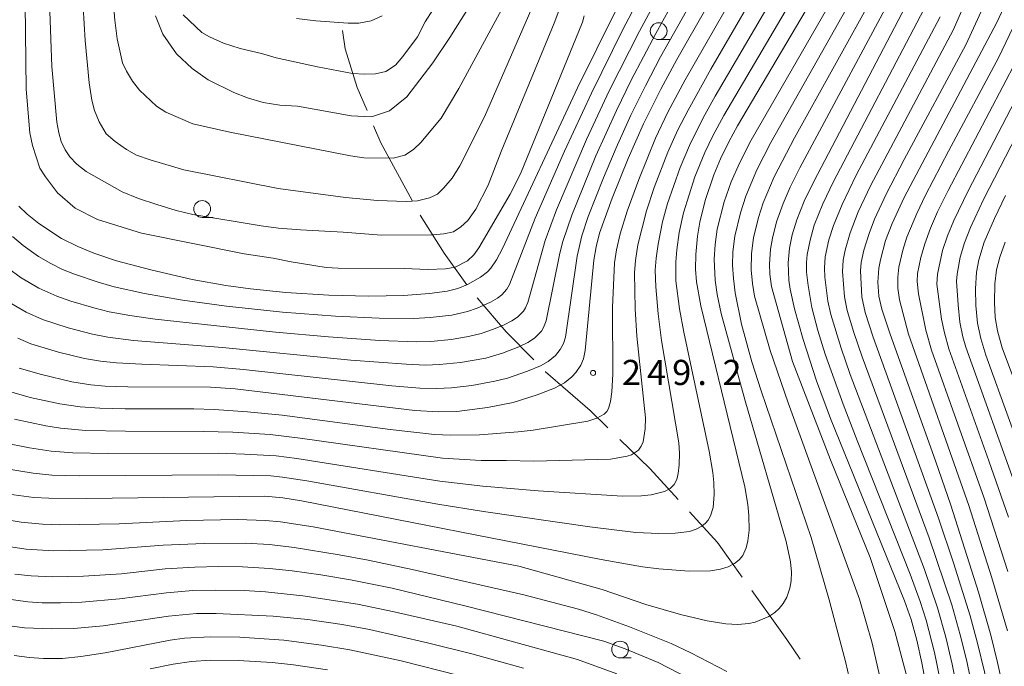
# Model space of a CAD drawing. Units: millimetres. Extents: x -68000 to -66000, y 28498 to 30000.
# Drawn here: x -67475 to -67329, y 28610 to 28706 of the extents above; entities that cross this region are included whole.
import ezdxf

# ---------------------------------------------------------------- set-up
doc = ezdxf.new("R2010")
doc.units = ezdxf.units.MM
for name, color, linetype, lineweight in [('110600_大字・町・丁目界', 7, 'Continuous', 20), ('633100_広葉樹林', 7, 'Continuous', 9), ('710100_等高線（計曲線）', 7, 'Continuous', 20), ('710200_等高線（主曲線）', 7, 'Continuous', 9), ('731200_図化機測定による標高点', 7, 'Continuous', 20), ('731207_図化機測定による標高点（注記）', 7, 'Continuous', 20)]:
    doc.layers.add(name, color=color, linetype=linetype, lineweight=lineweight)
doc.styles.add('Style-WORKING', font='txt')

msp = doc.modelspace()

# ---------------------------------------------------------------- linework, layer by layer
at = {"layer": '110600_大字・町・丁目界', "flags": 128}
for points in [[(-67423.641, 28692.539), (-67425.102, 28695.979), (-67426.91, 28701.742), (-67427.307, 28704.435)], [(-67416.923, 28679.145), (-67421.599, 28687.73), (-67422.664, 28690.238)], [(-67408.773, 28666.57), (-67412.156, 28671.255), (-67415.718, 28676.955)], [(-67398.796, 28655.393), (-67402.927, 28659.57), (-67407.248, 28664.592)], [(-67387.744, 28645.262), (-67390.379, 28647.819), (-67397.018, 28653.595), (-67397.038, 28653.615)], [(-67377.244, 28634.559), (-67381.483, 28639.188), (-67385.949, 28643.521)], [(-67367.706, 28623.016), (-67371.392, 28628.167), (-67375.556, 28632.715)], [(-67359.073, 28610.751), (-67361.035, 28613.694), (-67366.251, 28620.983)]]:
    msp.add_lwpolyline(points, dxfattribs=at)
at = {"layer": '633100_広葉樹林'}
for p, q in [((-67380.16, 28703.099), (-67378.493, 28703.099)), ((-67448.24, 28676.61), (-67446.573, 28676.61)), ((-67385.91, 28610.95), (-67384.243, 28610.95))]:
    msp.add_line(p, q, dxfattribs=at)
for centre in [(-67380.16, 28704.349), (-67448.24, 28677.86), (-67385.91, 28612.2)]:
    msp.add_circle(centre, 1.25, dxfattribs=at)
at = {"layer": '710100_等高線（計曲線）', "flags": 128}
for points in [[(-67329.713, 28705.657), (-67327.618, 28710.273), (-67324.957, 28718.559), (-67324.626, 28719.679), (-67323.787, 28723.671), (-67322.826, 28726.95), (-67322.257, 28729.349), (-67320.325, 28735.659), (-67319.809, 28738.554), (-67319.092, 28741.285), (-67318.382, 28744.77), (-67318.043, 28745.924), (-67313.8, 28764.91)], [(-67475.54, 28654.16), (-67472.19, 28653.19), (-67467.66, 28652.08), (-67464.85, 28651.63), (-67462.68, 28651.43), (-67459.33, 28651.33), (-67447, 28651.3), (-67443.33, 28651.05), (-67416.53, 28647.83), (-67413, 28647.61), (-67410.25, 28647.69), (-67405.71, 28648.27), (-67401.84, 28649.04), (-67398.29, 28650.15), (-67395.7, 28651.14), (-67394.22, 28651.95), (-67393.13, 28652.82), (-67392.5, 28653.5), (-67391.78, 28654.57), (-67391.39, 28655.55), (-67391.12, 28656.79), (-67389.82, 28670.21), (-67389.47, 28672.22), (-67388.96, 28674.25), (-67387.09, 28679.45), (-67384.71, 28685.38), (-67382.43, 28690.54), (-67379.86, 28695.71), (-67377.46, 28700.13), (-67368.427, 28715.952)], [(-67475.56, 28678.29), (-67474.32, 28677.08), (-67472.61, 28675.69), (-67469.19, 28673.48), (-67466.8, 28672.27), (-67464.37, 28671.26), (-67461.02, 28670.15), (-67455.89, 28668.77), (-67449.71, 28667.37), (-67444.69, 28666.45), (-67441.01, 28665.95), (-67435.74, 28665.43), (-67429.34, 28665.03), (-67423.38, 28664.88), (-67418.22, 28664.95), (-67414.35, 28665.24), (-67411.7, 28665.61), (-67410.12, 28666), (-67408.66, 28666.58), (-67406.75, 28667.68), (-67405.69, 28668.51), (-67405.18, 28669.06), (-67404.34, 28670.28), (-67403.45, 28671.96), (-67392.29, 28695.89), (-67383.57, 28713.48)], [(-67477.81, 28635.46), (-67473.32, 28634.88), (-67471.12, 28634.74), (-67465.45, 28634.69), (-67438.87, 28635.05), (-67436.19, 28634.82), (-67433.42, 28634.37), (-67388.74, 28625.63), (-67382.59, 28624.51), (-67380.16, 28624.21), (-67375.61, 28623.91), (-67372.45, 28623.96), (-67370.94, 28624.2), (-67369.81, 28624.53), (-67368.87, 28625.01), (-67368.18, 28625.56), (-67367.62, 28626.24), (-67367.09, 28627.35), (-67366.84, 28628.39), (-67366.69, 28629.98), (-67366.71, 28632.17), (-67366.85, 28633.81), (-67367.32, 28636.46), (-67373.87, 28663.4), (-67374.52, 28667.02), (-67374.67, 28668.87), (-67374.64, 28671.07), (-67374.39, 28673.8), (-67374.02, 28675.9), (-67373.21, 28679.12), (-67371.92, 28682.94), (-67370.92, 28685.33), (-67369.71, 28687.84), (-67368.41, 28690.24), (-67355.28, 28712.44)], [(-67455.191, 28706.632), (-67454.11, 28703.923), (-67452.041, 28700.998), (-67449.738, 28698.788), (-67447.339, 28697.1), (-67443.523, 28695.232), (-67441.495, 28694.402), (-67439.121, 28693.741), (-67436.674, 28693.321), (-67433.997, 28693.192), (-67426.008, 28691.721), (-67423, 28691.611), (-67420.298, 28692.502), (-67417.737, 28694.551), (-67413.858, 28699.634), (-67411.311, 28703.406), (-67407.325, 28709.758)], [(-67340.21, 28606.54), (-67340.9, 28610.21), (-67341.66, 28613.62), (-67342.51, 28616.68), (-67343.48, 28619.49), (-67354.56, 28646.62), (-67356.62, 28652.27), (-67358.61, 28658.4), (-67359.9, 28662.99), (-67360.56, 28665.92), (-67360.74, 28667.27), (-67360.85, 28669.83), (-67360.65, 28672), (-67360.25, 28674), (-67359.56, 28676.24), (-67358.44, 28679.01), (-67357.01, 28681.97), (-67342.817, 28709.111)], [(-67329.713, 28705.657), (-67343.56, 28679.58), (-67345.35, 28675.7), (-67346.31, 28673.15), (-67347.1, 28670.26), (-67347.34, 28669.02), (-67347.48, 28666.94), (-67347.33, 28664.87), (-67346.87, 28662.94), (-67345.66, 28659.22), (-67338.86, 28640.34), (-67336.61, 28633.71), (-67332.49, 28620.76), (-67330.65, 28614.37), (-67329.64, 28610.27), (-67325.96, 28593.83)], [(-67324.3, 28636.59), (-67331.37, 28656.08), (-67332.13, 28658.56), (-67332.62, 28660.83), (-67332.88, 28663.46), (-67332.91, 28665.96), (-67332.76, 28668.44), (-67332.44, 28670.27), (-67331.6, 28672.92), (-67330.1, 28676.42), (-67328.43, 28679.86)], [(-67477.34, 28615.78), (-67474.72, 28615.45), (-67470.64, 28615.27), (-67467.39, 28615.36), (-67463.01, 28615.74), (-67453.26, 28617.17), (-67449.1, 28617.58), (-67446.13, 28617.6), (-67437.66, 28617.16), (-67432.48, 28616.66), (-67427.34, 28615.96), (-67423.29, 28615.18), (-67414.65, 28613.2), (-67408.01, 28611.55), (-67400.33, 28609.43)]]:
    msp.add_lwpolyline(points, dxfattribs=at)
at = {"layer": '710200_等高線（主曲線）', "flags": 128}
for points in [[(-67336.208, 28704.584), (-67334.307, 28708.933), (-67332.362, 28714.236), (-67329.282, 28723.972), (-67325.756, 28736.229), (-67319.315, 28762.259), (-67318.32, 28765.06)], [(-67334.379, 28702.341), (-67331.782, 28707.911), (-67330.181, 28711.742), (-67328.703, 28716.085), (-67327.083, 28721.489), (-67325.058, 28728.504), (-67322.645, 28737.54), (-67316.09, 28764.99)], [(-67474.757, 28721.084), (-67474.464, 28695.72), (-67473.942, 28689.205), (-67473.529, 28687.311), (-67472.46, 28683.923), (-67471.613, 28682.637), (-67469.814, 28680.24), (-67467.179, 28677.998), (-67463.835, 28676.276), (-67457.275, 28674.239), (-67441.976, 28671.15), (-67437.664, 28670.545), (-67434.967, 28670.003), (-67429.758, 28669.156), (-67427.968, 28669.046), (-67418.118, 28668.972), (-67414.596, 28668.858), (-67411.962, 28668.936), (-67410.531, 28669.196), (-67408.691, 28670.146), (-67407.745, 28671.031), (-67406.983, 28672.089), (-67402.314, 28680.078), (-67400.786, 28683.084), (-67391.502, 28705.698), (-67391.271, 28706.627)], [(-67373.262, 28717.244), (-67380.59, 28704.02), (-67384.25, 28697.03), (-67386.46, 28692.51), (-67389.51, 28685.79), (-67393.12, 28676.94), (-67394.43, 28673.03), (-67394.9, 28671.27), (-67396.95, 28661.21), (-67397.32, 28660.2), (-67397.65, 28659.67), (-67398.69, 28658.63), (-67399.68, 28657.96), (-67401.03, 28657.31), (-67403.46, 28656.37), (-67405.95, 28655.65), (-67409.71, 28654.96), (-67412.86, 28654.66), (-67414.91, 28654.6), (-67417.8, 28654.71), (-67426.08, 28655.35), (-67445.19, 28657.22), (-67458.46, 28658.28), (-67462.3, 28658.76), (-67464.58, 28659.2), (-67468.22, 28660.15), (-67472.04, 28661.39), (-67474.46, 28662.5), (-67477.55, 28664.26)], [(-67375.703, 28717.896), (-67383.04, 28704.35), (-67387.54, 28695.45), (-67390.92, 28688.22), (-67395.41, 28677.75), (-67397.1, 28673.14), (-67399.67, 28663.94), (-67400, 28663.13), (-67400.32, 28662.64), (-67401.21, 28661.75), (-67402.04, 28661.2), (-67403.22, 28660.59), (-67404.77, 28659.95), (-67406.65, 28659.32), (-67408.52, 28658.85), (-67411.11, 28658.4), (-67414.15, 28658.12), (-67416.31, 28658.08), (-67421.75, 28658.27), (-67429.38, 28658.81), (-67437.28, 28659.51), (-67455.26, 28661.44), (-67459.02, 28661.97), (-67462.1, 28662.55), (-67464.41, 28663.11), (-67467.81, 28664.12), (-67469.9, 28664.86), (-67472.57, 28666.08), (-67475.21, 28667.59), (-67477.26, 28669.08)], [(-67378.135, 28718.545), (-67385.5, 28704.59), (-67390.2, 28695.09), (-67394.22, 28686.45), (-67398.57, 28676.49), (-67402.4, 28666.61), (-67402.78, 28665.93), (-67403.55, 28665.08), (-67404.21, 28664.56), (-67405.22, 28663.97), (-67407.21, 28663.08), (-67408.69, 28662.58), (-67411, 28662.05), (-67414.25, 28661.67), (-67416.66, 28661.54), (-67421.86, 28661.57), (-67428.33, 28661.87), (-67436.28, 28662.46), (-67444.6, 28663.35), (-67451.18, 28664.28), (-67456.82, 28665.28), (-67461.34, 28666.27), (-67463.75, 28666.93), (-67467.3, 28668.13), (-67469.05, 28668.86), (-67470.81, 28669.74), (-67472.63, 28670.8), (-67474.95, 28672.4), (-67476.51, 28673.77)], [(-67471.355, 28718.299), (-67470.645, 28699.11), (-67469.893, 28690.774), (-67469.633, 28689.185), (-67469.283, 28687.912), (-67468.686, 28686.691), (-67467.982, 28685.627), (-67466.93, 28684.559), (-67465.513, 28683.459), (-67460.147, 28680.419), (-67457.745, 28679.443), (-67455.012, 28678.528), (-67452.115, 28677.639), (-67449.616, 28677.028), (-67439.439, 28675.342), (-67436.868, 28674.981), (-67433.569, 28674.741), (-67427.221, 28674.408), (-67421.502, 28673.955), (-67413.773, 28674.023), (-67412.208, 28674.151), (-67410.736, 28674.468), (-67409.665, 28675.197), (-67408.595, 28676.117), (-67407.423, 28677.816), (-67405.579, 28681.417), (-67403.662, 28686.41), (-67395.744, 28705.565), (-67394.747, 28708.185)], [(-67475.74, 28658.6), (-67473.81, 28657.78), (-67469.68, 28656.52), (-67465.78, 28655.57), (-67463.4, 28655.17), (-67461.01, 28654.92), (-67457.22, 28654.71), (-67446.58, 28654.34), (-67442.06, 28653.93), (-67419.93, 28651.52), (-67415.76, 28651.18), (-67413.26, 28651.11), (-67411.07, 28651.21), (-67408.04, 28651.56), (-67404.6, 28652.18), (-67402.72, 28652.66), (-67399.7, 28653.68), (-67397.79, 28654.49), (-67396.65, 28655.14), (-67395.56, 28656.03), (-67394.84, 28656.91), (-67394.35, 28657.81), (-67394.05, 28658.77), (-67392.32, 28670.84), (-67391.6, 28673.84), (-67390.66, 28676.74), (-67388.4, 28682.48), (-67386.5, 28686.98), (-67384.29, 28691.82), (-67382.13, 28696.23), (-67379.87, 28700.52), (-67370.833, 28716.595)], [(-67462.18, 28716.436), (-67461.279, 28705.98), (-67460.902, 28703.2), (-67460.096, 28699.619), (-67459.523, 28698.414), (-67458.65, 28696.888), (-67457.588, 28695.538), (-67455.026, 28693.196), (-67453.653, 28692.279), (-67449.646, 28690.537), (-67444.111, 28689.279), (-67426.125, 28685.78), (-67424.109, 28685.464), (-67419.768, 28685.447), (-67418.007, 28685.875), (-67416.746, 28686.738), (-67415.611, 28687.774), (-67412.607, 28691.401), (-67409.965, 28695.811), (-67402.602, 28709.408)], [(-67365.803, 28715.251), (-67376.22, 28697.1), (-67378.81, 28692.26), (-67380.63, 28688.43), (-67383.14, 28682.23), (-67384.84, 28677.55), (-67385.91, 28674.15), (-67386.46, 28671.75), (-67386.76, 28669.82), (-67387.06, 28663.19), (-67386.99, 28653.25), (-67387.16, 28650.6), (-67387.34, 28649.19), (-67387.63, 28648.12), (-67387.87, 28647.7), (-67388.27, 28647.28), (-67389.36, 28646.68), (-67390.71, 28646.22), (-67398.87, 28644.89), (-67401.11, 28644.63), (-67406.88, 28644.21), (-67411.19, 28644.14), (-67413.6, 28644.27), (-67420.18, 28645.02), (-67436.29, 28647.12), (-67441.5, 28647.64), (-67446.46, 28647.97), (-67449.48, 28648.06), (-67459.72, 28648.06), (-67463.51, 28648.17), (-67466.44, 28648.39), (-67469.47, 28648.8), (-67473.87, 28649.77), (-67477.49, 28650.8)], [(-67476.24, 28646.52), (-67471.55, 28645.53), (-67469.34, 28645.18), (-67465.61, 28644.87), (-67459.68, 28644.73), (-67448.02, 28644.72), (-67443.64, 28644.59), (-67438.12, 28644.23), (-67433.6, 28643.72), (-67412.41, 28640.72), (-67406.61, 28640.39), (-67402.91, 28640.4), (-67398.8, 28640.26), (-67387.33, 28640.6), (-67384.87, 28641.01), (-67384.21, 28641.22), (-67383.18, 28641.92), (-67382.76, 28642.5), (-67382.45, 28643.18), (-67382.15, 28645.1), (-67382.13, 28646.73), (-67383.41, 28658.92), (-67383.67, 28663), (-67383.75, 28668.35), (-67383.63, 28670.18), (-67383.26, 28672.53), (-67381.99, 28677.57), (-67380.82, 28681.05), (-67378.77, 28686.34), (-67377.29, 28689.63), (-67375.78, 28692.6), (-67372.36, 28698.71), (-67363.196, 28714.555)], [(-67360.508, 28713.837), (-67371.74, 28694.66), (-67373.52, 28691.46), (-67375.57, 28687.32), (-67376.94, 28684.03), (-67378.83, 28678.69), (-67379.6, 28675.94), (-67380.26, 28672.6), (-67380.55, 28670.53), (-67380.67, 28668.76), (-67380.58, 28666.26), (-67380.24, 28662.22), (-67379.72, 28658.28), (-67377.15, 28643), (-67377.03, 28641.47), (-67377.08, 28639.72), (-67377.24, 28638.46), (-67377.47, 28637.57), (-67377.85, 28636.8), (-67378.47, 28636.21), (-67379.29, 28635.75), (-67381.26, 28635.25), (-67382.73, 28635.1), (-67385.57, 28635.05), (-67398.11, 28635.88), (-67406.37, 28636.57), (-67412.81, 28637.29), (-67434.11, 28640.68), (-67437.19, 28641.05), (-67441.94, 28641.34), (-67445.85, 28641.45), (-67462.3, 28641.4), (-67467.53, 28641.53), (-67470.77, 28641.77), (-67473.97, 28642.25), (-67478.01, 28643.08)], [(-67477.71, 28639.2), (-67473.46, 28638.49), (-67470.68, 28638.21), (-67466.56, 28638.08), (-67445.78, 28638.23), (-67437.99, 28638.08), (-67436.25, 28637.91), (-67432.63, 28637.34), (-67413.08, 28633.87), (-67406.27, 28632.79), (-67390.45, 28630.51), (-67383.58, 28629.67), (-67380.15, 28629.49), (-67377.69, 28629.53), (-67375.56, 28629.81), (-67374.57, 28630.12), (-67373.72, 28630.58), (-67373.19, 28631.02), (-67372.77, 28631.51), (-67372.43, 28632.13), (-67372.01, 28633.35), (-67371.89, 28635.32), (-67371.91, 28637.08), (-67372.08, 28638.61), (-67372.64, 28641.75), (-67376.42, 28659.49), (-67377.04, 28662.99), (-67377.58, 28667.15), (-67377.61, 28669.97), (-67377.46, 28671.78), (-67377.09, 28674.35), (-67376.48, 28677.26), (-67374.75, 28682.65), (-67373.28, 28686.25), (-67372.06, 28688.78), (-67370.45, 28691.79), (-67357.89, 28713.137)], [(-67478.87, 28631.76), (-67475.21, 28631.18), (-67472.07, 28630.87), (-67469.48, 28630.8), (-67460.62, 28630.96), (-67450.58, 28631.43), (-67442.99, 28631.57), (-67438.78, 28631.45), (-67436.55, 28631.24), (-67431.66, 28630.49), (-67400.99, 28624.63), (-67388.58, 28621.13), (-67382.06, 28618.91), (-67376.92, 28617.43), (-67372.95, 28616.5), (-67370.14, 28616.05), (-67368.38, 28615.94), (-67366.73, 28616.09), (-67365.79, 28616.31), (-67363.75, 28617.12), (-67362.86, 28617.71), (-67362.18, 28618.34), (-67361.6, 28619.07), (-67361.05, 28620.02), (-67360.58, 28621.37), (-67360.41, 28622.47), (-67360.36, 28623.72), (-67360.51, 28625.28), (-67361.14, 28628.33), (-67367.26, 28649.29), (-67370.86, 28662.27), (-67371.45, 28665.12), (-67371.76, 28667.25), (-67371.9, 28670.38), (-67371.76, 28672.57), (-67371.45, 28674.84), (-67370.39, 28678.91), (-67369.33, 28681.9), (-67368.13, 28684.69), (-67366.36, 28688.09), (-67352.757, 28711.766)], [(-67466.11, 28710.47), (-67465.663, 28702.952), (-67465.093, 28696.652), (-67464.708, 28694.087), (-67464.282, 28692.549), (-67463.615, 28690.864), (-67462.566, 28689.058), (-67461.231, 28687.892), (-67459.524, 28686.721), (-67458.01, 28685.896), (-67456.008, 28685.174), (-67450.977, 28683.688), (-67436.897, 28680.913), (-67426.863, 28679.565), (-67422.097, 28679.104), (-67417.796, 28678.963), (-67416.115, 28679.059), (-67414.337, 28679.503), (-67413.124, 28680.059), (-67412.178, 28680.986), (-67410.963, 28682.445), (-67409.81, 28684.293), (-67406.154, 28691.595), (-67398.224, 28709.744)], [(-67351.74, 28608.03), (-67352.24, 28610.21), (-67354.76, 28619.62), (-67357.43, 28628.91), (-67364.87, 28650.78), (-67366.25, 28655.1), (-67367.81, 28660.7), (-67368.73, 28665.38), (-67369.02, 28667.52), (-67369.14, 28669.46), (-67369.08, 28671.46), (-67368.82, 28673.8), (-67367.97, 28677.3), (-67367.16, 28679.77), (-67365.51, 28683.71), (-67363.42, 28687.74), (-67350.248, 28711.096)], [(-67346.96, 28607.27), (-67348.33, 28613.15), (-67350.2, 28619.71), (-67360.85, 28648.97), (-67363.55, 28656.77), (-67365.86, 28664.87), (-67366.18, 28666.77), (-67366.36, 28668.8), (-67366.33, 28671.23), (-67366.03, 28673.58), (-67365.28, 28676.59), (-67364.56, 28678.77), (-67362.92, 28682.67), (-67359.89, 28688.45), (-67347.746, 28710.427)], [(-67328.14, 28615.01), (-67330.47, 28622.9), (-67333.91, 28633.68), (-67342.89, 28659.2), (-67344.23, 28664.31), (-67344.52, 28666.05), (-67344.52, 28667.7), (-67344.36, 28669.18), (-67343.75, 28671.72), (-67343.13, 28673.65), (-67341.68, 28677.2), (-67340.36, 28679.91), (-67336.93, 28686.46), (-67329.44, 28700.5), (-67324.774, 28710.334)], [(-67345.272, 28709.766), (-67359.12, 28684), (-67360.56, 28681.12), (-67361.62, 28678.68), (-67362.6, 28675.92), (-67363.2, 28673.53), (-67363.48, 28671.89), (-67363.63, 28669.65), (-67363.57, 28668.15), (-67363.35, 28666.29), (-67360.21, 28655.13), (-67354.52, 28640.48), (-67348.61, 28625.9), (-67344.92, 28614.91), (-67343.11, 28607.98)], [(-67451.066, 28706.778), (-67448.304, 28704.136), (-67447.164, 28703.494), (-67445.06, 28702.541), (-67442.586, 28701.781), (-67439.366, 28701.035), (-67437.191, 28700.389), (-67431.025, 28699.053), (-67425.807, 28698.066), (-67423.992, 28697.964), (-67422.402, 28697.992), (-67420.872, 28698.36), (-67419.421, 28699.283), (-67418.296, 28700.6), (-67416.14, 28703.533), (-67414.964, 28705.729), (-67413.826, 28707.552)], [(-67340.622, 28707.593), (-67354.1, 28681.94), (-67355.69, 28678.63), (-67356.97, 28675.43), (-67357.59, 28673.23), (-67358.03, 28671.07), (-67358.13, 28669.86), (-67358.11, 28668.45), (-67357.89, 28666.44), (-67357.31, 28663.16), (-67356.42, 28659.76), (-67355.31, 28656.21), (-67352.66, 28648.75), (-67350.58, 28643.34), (-67342.64, 28623.42), (-67341.16, 28619.38), (-67340.27, 28616.57), (-67339.01, 28611.75), (-67338.16, 28607.65)], [(-67434.177, 28706.243), (-67431.308, 28705.876), (-67426.476, 28705.557), (-67424.869, 28705.569), (-67423.032, 28705.889), (-67421.39, 28706.648)], [(-67338.206, 28706.465), (-67350.69, 28682.9), (-67352.81, 28678.54), (-67354.1, 28675.41), (-67354.79, 28673.24), (-67355.34, 28670.74), (-67355.45, 28669.07), (-67355.38, 28667.72), (-67354.93, 28664.11), (-67354.49, 28662.13), (-67352.96, 28657.13), (-67351.58, 28653.21), (-67340.54, 28624.13), (-67338.57, 28618.43), (-67337.33, 28614.05), (-67336.37, 28610.01), (-67335.44, 28605.29)], [(-67336.208, 28704.584), (-67348.58, 28681.3), (-67350.39, 28677.44), (-67351.62, 28674.32), (-67352.37, 28671.73), (-67352.66, 28670.24), (-67352.76, 28668.53), (-67352.45, 28664.78), (-67352.04, 28662.72), (-67351.08, 28659.46), (-67349.83, 28655.83), (-67339.83, 28628.83), (-67336.43, 28618.87), (-67335.18, 28614.42), (-67334.22, 28610.47), (-67333.19, 28605.6), (-67327.42, 28575.14)], [(-67324.5, 28574.49), (-67331.59, 28608.87), (-67332.61, 28613.16), (-67333.72, 28617.22), (-67336.19, 28625.12), (-67338.43, 28631.8), (-67348.19, 28658.77), (-67349.36, 28662.45), (-67349.87, 28664.75), (-67350.07, 28668.66), (-67349.97, 28669.9), (-67349.57, 28671.73), (-67348.79, 28674.22), (-67347.96, 28676.36), (-67346.21, 28680.18), (-67343.57, 28685.25), (-67334.379, 28702.341)], [(-67320.18, 28701.64), (-67331.7, 28679.26), (-67333.66, 28675.08), (-67334.54, 28672.83), (-67335.21, 28670.69), (-67335.67, 28668.15), (-67335.74, 28667.11), (-67335.52, 28663.58), (-67335.23, 28660.99), (-67334.79, 28658.81), (-67334.35, 28657.25), (-67326.55, 28635.5)], [(-67328.07, 28623.82), (-67331.63, 28634.78), (-67339.48, 28656.83), (-67340.34, 28659.79), (-67341.41, 28665.22), (-67341.63, 28667.03), (-67341.55, 28668.24), (-67341.06, 28670.64), (-67340.49, 28672.67), (-67339.61, 28675.02), (-67338.57, 28677.44), (-67337, 28680.61), (-67326.8, 28699.98)], [(-67328.01, 28631.94), (-67330.91, 28640.32), (-67336.89, 28657.02), (-67337.56, 28659.39), (-67337.96, 28661.42), (-67338.68, 28666.67), (-67338.6, 28668.13), (-67337.84, 28671.69), (-67337.09, 28673.86), (-67336.16, 28676.15), (-67334.03, 28680.58), (-67324.47, 28698.87)], [(-67328.51, 28672.89), (-67329.3, 28670.67), (-67329.77, 28668.81), (-67330.02, 28666.72), (-67330.09, 28663.94), (-67329.96, 28661.68), (-67329.63, 28659.69), (-67328.93, 28657.15), (-67321.17, 28636.45)], [(-67478.87, 28627.81), (-67474.46, 28627.15), (-67470.4, 28626.91), (-67463.07, 28627.08), (-67454.03, 28627.76), (-67447.92, 28628.01), (-67441.82, 28628.04), (-67438.21, 28627.85), (-67434.54, 28627.42), (-67427.8, 28626.34), (-67423.49, 28625.52), (-67416.9, 28624.15), (-67400.27, 28620.35), (-67392.12, 28618.2), (-67389.45, 28617.38), (-67384.51, 28615.58), (-67378.31, 28613.11), (-67375.37, 28611.73), (-67369.98, 28608.93)], [(-67476.18, 28623.46), (-67473.75, 28623.17), (-67470.62, 28623.03), (-67465.91, 28623.12), (-67460.25, 28623.5), (-67453.77, 28624.22), (-67449.31, 28624.49), (-67445.78, 28624.57), (-67442.22, 28624.53), (-67438.18, 28624.29), (-67434.82, 28623.92), (-67430.55, 28623.32), (-67426.13, 28622.57), (-67419.88, 28621.33), (-67408.87, 28618.68), (-67388.32, 28613.46), (-67385.14, 28612.33), (-67380.26, 28610.28), (-67374.19, 28607.17)], [(-67386.4, 28608.6), (-67392.25, 28610.7), (-67410.24, 28615.68), (-67419.62, 28617.81), (-67425.07, 28618.95), (-67433.21, 28620.2), (-67438.78, 28620.79), (-67441.98, 28620.99), (-67446.26, 28621.07), (-67449.61, 28621), (-67453.58, 28620.68), (-67460.56, 28619.75), (-67466.16, 28619.28), (-67469.35, 28619.15), (-67472.08, 28619.17), (-67474.25, 28619.31), (-67478.17, 28619.84)], [(-67409.95, 28608.34), (-67418.57, 28610.5), (-67426.21, 28612.16), (-67430.42, 28612.88), (-67436.07, 28613.58), (-67442.6, 28614.03), (-67447.05, 28614.11), (-67450.89, 28613.88), (-67452.99, 28613.6), (-67462.71, 28611.7), (-67466.31, 28611.16), (-67469.06, 28610.89), (-67471.92, 28610.88), (-67473.99, 28611.01), (-67476.28, 28611.34)], [(-67429.55, 28609.2), (-67434.61, 28609.93), (-67437.79, 28610.28), (-67442.85, 28610.59), (-67447, 28610.61), (-67449.82, 28610.42), (-67452.58, 28610.04), (-67455.97, 28609.31)]]:
    msp.add_lwpolyline(points, dxfattribs=at)
at = {"layer": '731200_図化機測定による標高点'}
msp.add_circle((-67389.94, 28653.42), 0.375, dxfattribs=at)

# ---------------------------------------------------------------- texts
at = {"layer": '731207_図化機測定による標高点（注記）', "style": 'Style-WORKING'}
for s, p in [('2', (-67385.64, 28651.62)), ('4', (-67381.89, 28651.62)), ('9', (-67378.14, 28651.62)), ('2', (-67370.64, 28651.62)), ('.', (-67374.39, 28651.62))]:
    msp.add_text(s, height=3.75, dxfattribs=at).set_placement(p)

doc.saveas('drawing.dxf')
